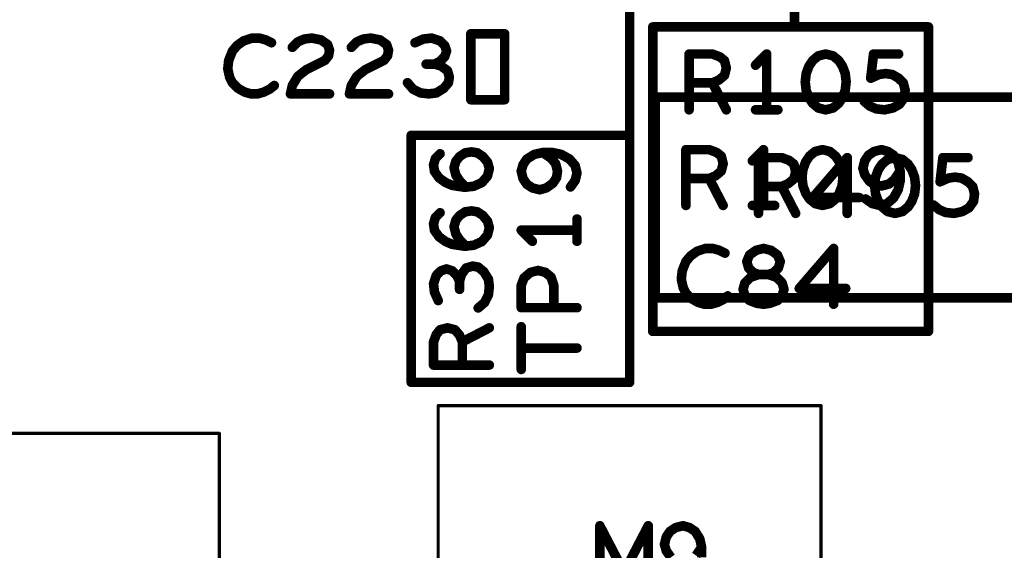
# Model space of a CAD drawing. Extents: x -0.53 to 6.58, y -1.72 to 7.2.
# Drawn here: x 0.6 to 1.22, y 2.14 to 2.48 of the extents above; entities that cross this region are included whole.
import ezdxf

# ---------------------------------------------------------------- set-up
doc = ezdxf.new("R2010")
doc.units = 0
doc.layers.get('0').update_dxf_attribs({"linetype": 'CONTINUOUS'})
doc.layers.add('ASPR', color=6, linetype='CONTINUOUS')
doc.layers.add('ASSE', color=7, linetype='CONTINUOUS')

# ---------------------------------------------------------------- blocks, each defined once
blk = doc.blocks.new('ROUND_1')
at = {"const_width": 0.003}
blk.add_lwpolyline([(-0.0015, 0, 1), (0.0015, 0, 1)], format="xyb", close=True, dxfattribs=at)
blk = doc.blocks.new('ROUND_253')
at = {"const_width": 0.000984}
blk.add_lwpolyline([(-0.00049, 0, 1), (0.00049, 0, 1)], format="xyb", close=True, dxfattribs=at)

msp = doc.modelspace()

# ---------------------------------------------------------------- linework, layer by layer
at = {"layer": 'ASPR', "const_width": 0.006}
for points in [[(1.088, 2.471), (1.088, 2.498)], [(1.088, 2.471), (0.999, 2.471)], [(0.999, 2.471), (0.999, 2.291)], [(1.172, 2.471), (1.088, 2.471)], [(1.172, 2.28), (1.172, 2.471)], [(1.02183, 2.419), (1.02183, 2.454)], [(1.02183, 2.454), (1.03642, 2.454)], [(1.03642, 2.454), (1.04108, 2.45225)], [(1.04108, 2.45225), (1.044, 2.44992)], [(1.044, 2.44992), (1.04517, 2.44525)], [(1.0705, 2.454), (1.0635, 2.447)], [(1.0705, 2.419), (1.0705, 2.454)], [(1.09933, 2.44992), (1.097, 2.44642)], [(1.10283, 2.45283), (1.09933, 2.44992)], [(1.1075, 2.454), (1.10283, 2.45283)], [(1.11217, 2.45283), (1.1075, 2.454)], [(1.11567, 2.44992), (1.11217, 2.45283)], [(1.118, 2.44642), (1.11567, 2.44992)], [(1.13575, 2.43883), (1.1375, 2.454)], [(1.1375, 2.454), (1.15325, 2.454)], [(1.04517, 2.44525), (1.044, 2.44058)], [(1.097, 2.44642), (1.09525, 2.44175)], [(1.11975, 2.44175), (1.118, 2.44642)], [(1.0405, 2.43767), (1.03642, 2.43592)], [(1.044, 2.44058), (1.0405, 2.43767)], [(1.09525, 2.44175), (1.09467, 2.4365)], [(1.12033, 2.4365), (1.11975, 2.44175)], [(1.141, 2.44117), (1.13575, 2.43883)], [(1.14508, 2.44175), (1.141, 2.44117)], [(1.14917, 2.44117), (1.14508, 2.44175)], [(1.15325, 2.43883), (1.14917, 2.44117)], [(1.15617, 2.43592), (1.15325, 2.43883)], [(1.03642, 2.43592), (1.02183, 2.43592)], [(1.03642, 2.43592), (1.04517, 2.419)], [(1.09467, 2.4365), (1.09525, 2.43125)], [(1.09525, 2.43125), (1.097, 2.42658)], [(1.118, 2.42658), (1.11975, 2.43125)], [(1.11975, 2.43125), (1.12033, 2.4365)], [(1.15733, 2.43125), (1.15617, 2.43592)], [(1.15675, 2.42658), (1.15733, 2.43125)], [(1.097, 2.42658), (1.09933, 2.42308)], [(1.11567, 2.42308), (1.118, 2.42658)], [(1.15383, 2.4225), (1.15675, 2.42658)], [(1.0635, 2.419), (1.0775, 2.419)], [(1.09933, 2.42308), (1.10283, 2.42017)], [(1.10283, 2.42017), (1.1075, 2.419)], [(1.1075, 2.419), (1.11217, 2.42017)], [(1.11217, 2.42017), (1.11567, 2.42308)], [(1.13167, 2.42425), (1.13517, 2.42133)], [(1.13517, 2.42133), (1.13925, 2.41958)], [(1.13925, 2.41958), (1.1445, 2.419)], [(1.1445, 2.419), (1.14975, 2.42017)], [(1.14975, 2.42017), (1.15383, 2.4225)], [(1.01983, 2.359), (1.01983, 2.394)], [(1.01983, 2.394), (1.03442, 2.394)], [(1.03442, 2.394), (1.03908, 2.39225)], [(1.0685, 2.394), (1.0615, 2.387)], [(1.0685, 2.359), (1.0685, 2.394)], [(1.1055, 2.394), (1.10083, 2.39283)], [(1.11017, 2.39283), (1.1055, 2.394)], [(1.1425, 2.394), (1.13783, 2.39283)], [(1.14658, 2.39283), (1.1425, 2.394)], [(1.03908, 2.39225), (1.042, 2.38992)], [(1.042, 2.38992), (1.04317, 2.38525)], [(1.09733, 2.38992), (1.095, 2.38642)], [(1.10083, 2.39283), (1.09733, 2.38992)], [(1.11367, 2.38992), (1.11017, 2.39283)], [(1.116, 2.38642), (1.11367, 2.38992)], [(1.13433, 2.3905), (1.132, 2.387)], [(1.13783, 2.39283), (1.13433, 2.3905)], [(1.15008, 2.3905), (1.14658, 2.39283)], [(1.153, 2.38583), (1.15008, 2.3905)], [(1.04317, 2.38525), (1.042, 2.38058)], [(1.09325, 2.38175), (1.09267, 2.3765)], [(1.095, 2.38642), (1.09325, 2.38175)], [(1.11775, 2.38175), (1.116, 2.38642)], [(1.11833, 2.3765), (1.11775, 2.38175)], [(1.132, 2.387), (1.13083, 2.38233)], [(1.13083, 2.38233), (1.132, 2.37825)], [(1.15417, 2.38058), (1.153, 2.38583)], [(1.03442, 2.37592), (1.01983, 2.37592)], [(1.0385, 2.37767), (1.03442, 2.37592)], [(1.03442, 2.37592), (1.04317, 2.359)], [(1.042, 2.38058), (1.0385, 2.37767)], [(1.09267, 2.3765), (1.09325, 2.37125)], [(1.11775, 2.37125), (1.11833, 2.3765)], [(1.132, 2.37825), (1.13492, 2.37417)], [(1.14717, 2.37242), (1.15067, 2.37533)], [(1.15067, 2.37533), (1.15417, 2.38058)], [(1.15417, 2.37417), (1.15417, 2.38058)], [(1.09325, 2.37125), (1.095, 2.36658)], [(1.116, 2.36658), (1.11775, 2.37125)], [(1.13492, 2.37417), (1.13842, 2.37183)], [(1.13842, 2.37183), (1.1425, 2.37125)], [(1.1425, 2.37125), (1.14717, 2.37242)], [(1.15008, 2.36367), (1.153, 2.36892)], [(1.153, 2.36892), (1.15417, 2.37417)], [(1.095, 2.36658), (1.09733, 2.36308)], [(1.09733, 2.36308), (1.10083, 2.36017)], [(1.11017, 2.36017), (1.11367, 2.36308)], [(1.11367, 2.36308), (1.116, 2.36658)], [(1.13258, 2.36308), (1.13667, 2.36017)], [(1.146, 2.36017), (1.15008, 2.36367)], [(1.0615, 2.359), (1.0755, 2.359)], [(1.10083, 2.36017), (1.1055, 2.359)], [(1.1055, 2.359), (1.11017, 2.36017)], [(1.13667, 2.36017), (1.14133, 2.359)], [(1.14133, 2.359), (1.146, 2.36017)], [(1.03208, 2.332), (1.02683, 2.33025)], [(1.03675, 2.332), (1.03208, 2.332)], [(1.04083, 2.33083), (1.03675, 2.332)], [(1.06383, 2.33083), (1.0685, 2.332)], [(1.0685, 2.332), (1.07317, 2.33083)], [(1.1125, 2.332), (1.09092, 2.30692)], [(1.1125, 2.297), (1.1125, 2.332)], [(1.02275, 2.32733), (1.01983, 2.32383)], [(1.02683, 2.33025), (1.02275, 2.32733)], [(1.04433, 2.32908), (1.04083, 2.33083)], [(1.058, 2.32383), (1.05975, 2.32792)], [(1.05975, 2.32792), (1.06383, 2.33083)], [(1.07317, 2.33083), (1.07725, 2.32792)], [(1.07725, 2.32792), (1.079, 2.32383)], [(1.01983, 2.32383), (1.0175, 2.318)], [(1.05917, 2.31975), (1.058, 2.32383)], [(1.06208, 2.31683), (1.05917, 2.31975)], [(1.07783, 2.31975), (1.07492, 2.31683)], [(1.079, 2.32383), (1.07783, 2.31975)], [(1.0175, 2.318), (1.01692, 2.31275)], [(1.06033, 2.31392), (1.05683, 2.31042)], [(1.06558, 2.31567), (1.06033, 2.31392)], [(1.06558, 2.31567), (1.06208, 2.31683)], [(1.07142, 2.31567), (1.06558, 2.31567)], [(1.07142, 2.31567), (1.06558, 2.31567)], [(1.07492, 2.31683), (1.07142, 2.31567)], [(1.07667, 2.31392), (1.07142, 2.31567)], [(1.08017, 2.31042), (1.07667, 2.31392)], [(1.01692, 2.31275), (1.01808, 2.3075)], [(1.01808, 2.3075), (1.01983, 2.304)], [(1.05683, 2.31042), (1.05567, 2.30633)], [(1.08133, 2.30633), (1.08017, 2.31042)], [(1.01983, 2.304), (1.02333, 2.3005)], [(1.04317, 2.29992), (1.04608, 2.30225)], [(1.05567, 2.30633), (1.05683, 2.30225)], [(1.05683, 2.30225), (1.05975, 2.29933)], [(1.07725, 2.29933), (1.08017, 2.30225)], [(1.08017, 2.30225), (1.08133, 2.30633)], [(1.09092, 2.30692), (1.12008, 2.30692)], [(1.02333, 2.3005), (1.02742, 2.29817)], [(1.02742, 2.29817), (1.0315, 2.297)], [(1.0315, 2.297), (1.03558, 2.297)], [(1.03558, 2.297), (1.03967, 2.29817)], [(1.03967, 2.29817), (1.04317, 2.29992)], [(1.05975, 2.29933), (1.06442, 2.29758)], [(1.06442, 2.29758), (1.0685, 2.297)], [(1.0685, 2.297), (1.07258, 2.29758)], [(1.07258, 2.29758), (1.07725, 2.29933)], [(0.999, 2.291), (0.999, 2.28)], [(0.999, 2.28), (1.172, 2.28)]]:
    msp.add_lwpolyline(points, dxfattribs=at)
at = {"layer": 'ASSE'}
for points, const_width in [([(0.98451, 2.869), (0.98451, 2.403)], 0.006), ([(0.74235, 2.46225), (0.73826, 2.45933)], 0.006), ([(0.7476, 2.464), (0.74235, 2.46225)], 0.006), ([(0.75226, 2.464), (0.7476, 2.464)], 0.006), ([(0.75635, 2.46283), (0.75226, 2.464)], 0.006), ([(0.75985, 2.46108), (0.75635, 2.46283)], 0.006), ([(0.77293, 2.45817), (0.77643, 2.46167)], 0.006), ([(0.77643, 2.46167), (0.78051, 2.46342)], 0.006), ([(0.78051, 2.46342), (0.78518, 2.464)], 0.006), ([(0.78518, 2.464), (0.79101, 2.46283)], 0.006), ([(0.79101, 2.46283), (0.7951, 2.45992)], 0.006), ([(0.80993, 2.45817), (0.81343, 2.46167)], 0.006), ([(0.81343, 2.46167), (0.81751, 2.46342)], 0.006), ([(0.81751, 2.46342), (0.82218, 2.464)], 0.006), ([(0.82218, 2.464), (0.82801, 2.46283)], 0.006), ([(0.82801, 2.46283), (0.8321, 2.45992)], 0.006), ([(0.8551, 2.46342), (0.84985, 2.46108)], 0.006), ([(0.86035, 2.464), (0.8551, 2.46342)], 0.006), ([(0.8656, 2.46225), (0.86035, 2.464)], 0.006), ([(0.86851, 2.45933), (0.8656, 2.46225)], 0.006), ([(0.88488, 2.46667), (0.88488, 2.42533)], 0.006), ([(0.90614, 2.46667), (0.88488, 2.46667)], 0.006), ([(0.90614, 2.42533), (0.90614, 2.46667)], 0.006), ([(0.73535, 2.45583), (0.73301, 2.45)], 0.006), ([(0.73826, 2.45933), (0.73535, 2.45583)], 0.006), ([(0.7951, 2.45992), (0.79626, 2.45642)], 0.006), ([(0.79626, 2.45642), (0.79568, 2.45292)], 0.006), ([(0.8321, 2.45992), (0.83326, 2.45642)], 0.006), ([(0.83326, 2.45642), (0.83268, 2.45292)], 0.006), ([(0.86968, 2.45583), (0.86851, 2.45933)], 0.006), ([(0.86851, 2.45233), (0.86968, 2.45583)], 0.006), ([(0.73301, 2.45), (0.73243, 2.44475)], 0.006), ([(0.79335, 2.45), (0.78168, 2.44417)], 0.006), ([(0.79568, 2.45292), (0.79335, 2.45)], 0.006), ([(0.83035, 2.45), (0.81868, 2.44417)], 0.006), ([(0.83268, 2.45292), (0.83035, 2.45)], 0.006), ([(0.8621, 2.44767), (0.8656, 2.44942)], 0.006), ([(0.8656, 2.44942), (0.86851, 2.45233)], 0.006), ([(0.73243, 2.44475), (0.7336, 2.4395)], 0.006), ([(0.78168, 2.44417), (0.77643, 2.44008)], 0.006), ([(0.81868, 2.44417), (0.81343, 2.44008)], 0.006), ([(0.8621, 2.44767), (0.85685, 2.44767)], 0.006), ([(0.86618, 2.4465), (0.8621, 2.44767)], 0.006), ([(0.87026, 2.44358), (0.86618, 2.4465)], 0.006), ([(0.87143, 2.4395), (0.87026, 2.44358)], 0.006), ([(0.7336, 2.4395), (0.73535, 2.436)], 0.006), ([(0.77643, 2.44008), (0.77293, 2.43425)], 0.006), ([(0.81343, 2.44008), (0.80993, 2.43425)], 0.006), ([(0.87085, 2.436), (0.87143, 2.4395)], 0.006), ([(0.73535, 2.436), (0.73885, 2.4325)], 0.006), ([(0.73885, 2.4325), (0.74293, 2.43017)], 0.006), ([(0.75518, 2.43017), (0.75868, 2.43192)], 0.006), ([(0.75868, 2.43192), (0.7616, 2.43425)], 0.006), ([(0.77293, 2.43425), (0.77176, 2.429)], 0.006), ([(0.80993, 2.43425), (0.80876, 2.429)], 0.006), ([(0.84518, 2.436), (0.84868, 2.43192)], 0.006), ([(0.84868, 2.43192), (0.85335, 2.42958)], 0.006), ([(0.86326, 2.42958), (0.86793, 2.4325)], 0.006), ([(0.86793, 2.4325), (0.87085, 2.436)], 0.006), ([(0.74293, 2.43017), (0.74701, 2.429)], 0.006), ([(0.74701, 2.429), (0.7511, 2.429)], 0.006), ([(0.7511, 2.429), (0.75518, 2.43017)], 0.006), ([(0.77176, 2.429), (0.79626, 2.429)], 0.006), ([(0.80876, 2.429), (0.83326, 2.429)], 0.006), ([(0.85335, 2.42958), (0.8586, 2.429)], 0.006), ([(0.8586, 2.429), (0.86326, 2.42958)], 0.006), ([(0.88488, 2.42533), (0.90614, 2.42533)], 0.006), ([(1.24853, 2.42699), (1.0005, 2.42699)], 0.006), ([(1.0005, 2.42699), (1.0005, 2.30101)], 0.006), ([(0.98451, 2.403), (0.84751, 2.403)], 0.006), ([(0.84751, 2.403), (0.84751, 2.248)], 0.006), ([(0.98451, 2.248), (0.98451, 2.402)], 0.006), ([(0.86151, 2.38442), (0.86268, 2.3885)], 0.006), ([(0.86268, 2.3885), (0.8656, 2.39142)], 0.006), ([(0.87551, 2.38675), (0.87785, 2.38967)], 0.006), ([(0.87785, 2.38967), (0.88135, 2.392)], 0.006), ([(0.88135, 2.392), (0.88543, 2.39258)], 0.006), ([(0.88543, 2.39258), (0.88893, 2.392)], 0.006), ([(0.88893, 2.392), (0.89243, 2.38967)], 0.006), ([(0.89243, 2.38967), (0.89535, 2.38617)], 0.006), ([(0.92001, 2.38808), (0.91768, 2.38458)], 0.006), ([(0.92468, 2.391), (0.92001, 2.38808)], 0.006), ([(0.92993, 2.39217), (0.92468, 2.391)], 0.006), ([(0.93635, 2.39217), (0.92993, 2.39217)], 0.006), ([(0.93518, 2.38867), (0.92993, 2.39217)], 0.006), ([(0.9381, 2.38517), (0.93518, 2.38867)], 0.006), ([(0.9416, 2.391), (0.93635, 2.39217)], 0.006), ([(0.94685, 2.38808), (0.9416, 2.391)], 0.006), ([(0.95035, 2.384), (0.94685, 2.38808)], 0.006), ([(1.06535, 2.354), (1.06535, 2.389)], 0.006), ([(1.06535, 2.389), (1.07993, 2.389)], 0.006), ([(1.07993, 2.389), (1.0846, 2.38725)], 0.006), ([(1.0846, 2.38725), (1.08751, 2.38492)], 0.006), ([(1.12101, 2.389), (1.09943, 2.36392)], 0.006), ([(1.12101, 2.354), (1.12101, 2.389)], 0.006), ([(1.14635, 2.38783), (1.14285, 2.38492)], 0.006), ([(1.15101, 2.389), (1.14635, 2.38783)], 0.006), ([(1.15568, 2.38783), (1.15101, 2.389)], 0.006), ([(1.15918, 2.38492), (1.15568, 2.38783)], 0.006), ([(1.17926, 2.37383), (1.18101, 2.389)], 0.006), ([(1.18101, 2.389), (1.19676, 2.389)], 0.006), ([(0.8621, 2.38033), (0.86151, 2.38442)], 0.006), ([(0.87435, 2.38267), (0.87551, 2.38675)], 0.006), ([(0.87551, 2.378), (0.87435, 2.38267)], 0.006), ([(0.89535, 2.38617), (0.89651, 2.38208)], 0.006), ([(0.89651, 2.38208), (0.89535, 2.37742)], 0.006), ([(0.91768, 2.38458), (0.91651, 2.3805)], 0.006), ([(0.93926, 2.3805), (0.9381, 2.38517)], 0.006), ([(0.95151, 2.37933), (0.95035, 2.384)], 0.006), ([(1.08751, 2.38492), (1.08868, 2.38025)], 0.006), ([(1.14051, 2.38142), (1.13876, 2.37675)], 0.006), ([(1.14285, 2.38492), (1.14051, 2.38142)], 0.006), ([(1.16151, 2.38142), (1.15918, 2.38492)], 0.006), ([(1.16326, 2.37675), (1.16151, 2.38142)], 0.006), ([(0.86501, 2.37625), (0.8621, 2.38033)], 0.006), ([(0.8691, 2.37333), (0.86501, 2.37625)], 0.006), ([(0.87785, 2.3745), (0.87551, 2.378)], 0.006), ([(0.89535, 2.37742), (0.89185, 2.37333)], 0.006), ([(0.91651, 2.3805), (0.91768, 2.37583)], 0.006), ([(0.91768, 2.37583), (0.92001, 2.37233)], 0.006), ([(0.93635, 2.37292), (0.93868, 2.37642)], 0.006), ([(0.93868, 2.37642), (0.93926, 2.3805)], 0.006), ([(0.95035, 2.37467), (0.95151, 2.37933)], 0.006), ([(1.08751, 2.37558), (1.08401, 2.37267)], 0.006), ([(1.08868, 2.38025), (1.08751, 2.37558)], 0.006), ([(1.13876, 2.37675), (1.13818, 2.3715)], 0.006), ([(1.16385, 2.3715), (1.16326, 2.37675)], 0.006), ([(1.18451, 2.37617), (1.17926, 2.37383)], 0.006), ([(1.1886, 2.37675), (1.18451, 2.37617)], 0.006), ([(1.19268, 2.37617), (1.1886, 2.37675)], 0.006), ([(1.19676, 2.37383), (1.19268, 2.37617)], 0.006), ([(0.87318, 2.37158), (0.8691, 2.37333)], 0.006), ([(0.88076, 2.37042), (0.87318, 2.37158)], 0.006), ([(0.88193, 2.37042), (0.87785, 2.3745)], 0.006), ([(0.8866, 2.371), (0.88076, 2.37042)], 0.006), ([(0.89185, 2.37333), (0.8866, 2.371)], 0.006), ([(0.92001, 2.37233), (0.92351, 2.37)], 0.006), ([(0.92351, 2.37), (0.92818, 2.36883)], 0.006), ([(0.92818, 2.36883), (0.93226, 2.37)], 0.006), ([(0.93226, 2.37), (0.93635, 2.37292)], 0.006), ([(0.94743, 2.37058), (0.95035, 2.37467)], 0.006), ([(1.07993, 2.37092), (1.06535, 2.37092)], 0.006), ([(1.08401, 2.37267), (1.07993, 2.37092)], 0.006), ([(1.07993, 2.37092), (1.08868, 2.354)], 0.006), ([(1.13818, 2.3715), (1.13876, 2.36625)], 0.006), ([(1.16326, 2.36625), (1.16385, 2.3715)], 0.006), ([(1.19968, 2.37092), (1.19676, 2.37383)], 0.006), ([(1.20085, 2.36625), (1.19968, 2.37092)], 0.006), ([(1.09943, 2.36392), (1.1286, 2.36392)], 0.006), ([(1.13876, 2.36625), (1.14051, 2.36158)], 0.006), ([(1.16151, 2.36158), (1.16326, 2.36625)], 0.006), ([(1.20026, 2.36158), (1.20085, 2.36625)], 0.006), ([(1.14051, 2.36158), (1.14285, 2.35808)], 0.006), ([(1.14285, 2.35808), (1.14635, 2.35517)], 0.006), ([(1.15568, 2.35517), (1.15918, 2.35808)], 0.006), ([(1.15918, 2.35808), (1.16151, 2.36158)], 0.006), ([(1.17518, 2.35925), (1.17868, 2.35633)], 0.006), ([(1.19326, 2.35517), (1.19735, 2.3575)], 0.006), ([(1.19735, 2.3575), (1.20026, 2.36158)], 0.006), ([(0.86151, 2.34742), (0.86268, 2.3515)], 0.006), ([(0.86268, 2.3515), (0.8656, 2.35442)], 0.006), ([(0.87551, 2.34975), (0.87785, 2.35267)], 0.006), ([(0.87785, 2.35267), (0.88135, 2.355)], 0.006), ([(0.88135, 2.355), (0.88543, 2.35558)], 0.006), ([(0.88543, 2.35558), (0.88893, 2.355)], 0.006), ([(0.88893, 2.355), (0.89243, 2.35267)], 0.006), ([(0.89243, 2.35267), (0.89535, 2.34917)], 0.006), ([(0.95151, 2.3365), (0.95151, 2.3505)], 0.006), ([(1.14635, 2.35517), (1.15101, 2.354)], 0.006), ([(1.15101, 2.354), (1.15568, 2.35517)], 0.006), ([(1.17868, 2.35633), (1.18276, 2.35458)], 0.006), ([(1.18276, 2.35458), (1.18801, 2.354)], 0.006), ([(1.18801, 2.354), (1.19326, 2.35517)], 0.006), ([(0.8621, 2.34333), (0.86151, 2.34742)], 0.006), ([(0.87435, 2.34567), (0.87551, 2.34975)], 0.006), ([(0.87551, 2.341), (0.87435, 2.34567)], 0.006), ([(0.89535, 2.34917), (0.89651, 2.34508)], 0.006), ([(0.89651, 2.34508), (0.89535, 2.34042)], 0.006), ([(0.86501, 2.33925), (0.8621, 2.34333)], 0.006), ([(0.8691, 2.33633), (0.86501, 2.33925)], 0.006), ([(0.87785, 2.3375), (0.87551, 2.341)], 0.006), ([(0.89535, 2.34042), (0.89185, 2.33633)], 0.006), ([(0.95151, 2.3435), (0.91651, 2.3435)], 0.006), ([(0.91651, 2.3435), (0.92351, 2.3365)], 0.006), ([(0.87318, 2.33458), (0.8691, 2.33633)], 0.006), ([(0.88076, 2.33342), (0.87318, 2.33458)], 0.006), ([(0.88193, 2.33342), (0.87785, 2.3375)], 0.006), ([(0.8866, 2.334), (0.88076, 2.33342)], 0.006), ([(0.89185, 2.33633), (0.8866, 2.334)], 0.006), ([(0.88193, 2.31975), (0.87901, 2.31567)], 0.006), ([(0.88601, 2.32092), (0.88193, 2.31975)], 0.006), ([(0.88951, 2.32033), (0.88601, 2.32092)], 0.006), ([(0.89302, 2.31742), (0.88951, 2.32033)], 0.006), ([(0.86326, 2.31508), (0.86151, 2.30983)], 0.006), ([(0.86618, 2.318), (0.86326, 2.31508)], 0.006), ([(0.86968, 2.31917), (0.86618, 2.318)], 0.006), ([(0.87318, 2.318), (0.86968, 2.31917)], 0.006), ([(0.8761, 2.31508), (0.87318, 2.318)], 0.006), ([(0.87785, 2.31158), (0.8761, 2.31508)], 0.006), ([(0.87901, 2.31567), (0.87785, 2.31158)], 0.006), ([(0.89593, 2.31275), (0.89302, 2.31742)], 0.006), ([(0.91651, 2.30883), (0.91826, 2.3135)], 0.006), ([(0.91826, 2.3135), (0.92235, 2.317)], 0.006), ([(0.92235, 2.317), (0.92701, 2.31817)], 0.006), ([(0.92701, 2.31817), (0.93168, 2.317)], 0.006), ([(0.93168, 2.317), (0.93518, 2.31408)], 0.006), ([(0.93518, 2.31408), (0.93693, 2.30883)], 0.006), ([(0.86151, 2.30983), (0.8621, 2.30458)], 0.006), ([(0.87785, 2.31158), (0.87785, 2.30633)], 0.006), ([(0.89651, 2.30808), (0.89593, 2.31275)], 0.006), ([(0.89593, 2.30283), (0.89651, 2.30808)], 0.006), ([(0.91651, 2.29483), (0.91651, 2.30883)], 0.006), ([(0.93693, 2.30883), (0.93693, 2.29483)], 0.006), ([(0.8621, 2.30458), (0.86443, 2.29933)], 0.006), ([(0.8936, 2.29817), (0.89593, 2.30283)], 0.006), ([(1.0005, 2.30101), (1.24853, 2.30101)], 0.006), ([(0.88951, 2.29467), (0.8936, 2.29817)], 0.006), ([(0.95151, 2.29483), (0.91651, 2.29483)], 0.006), ([(0.91651, 2.25608), (0.91651, 2.28292)], 0.006), ([(0.86151, 2.27342), (0.86326, 2.27808)], 0.006), ([(0.86326, 2.27808), (0.8656, 2.281)], 0.006), ([(0.8656, 2.281), (0.87026, 2.28217)], 0.006), ([(0.87026, 2.28217), (0.87493, 2.281)], 0.006), ([(0.87493, 2.281), (0.87785, 2.2775)], 0.006), ([(0.87785, 2.2775), (0.8796, 2.27342)], 0.006), ([(0.8796, 2.27342), (0.89651, 2.28217)], 0.006), ([(0.86151, 2.25883), (0.86151, 2.27342)], 0.006), ([(0.8796, 2.27342), (0.8796, 2.25883)], 0.006), ([(0.91651, 2.2695), (0.95151, 2.2695)], 0.006), ([(0.89651, 2.25883), (0.86151, 2.25883)], 0.006), ([(0.84751, 2.248), (0.98451, 2.248)], 0.006), ([(0.86443, 2.03261), (0.86443, 2.23339)], 0.00197), ([(0.86443, 2.23339), (1.10459, 2.23339)], 0.00197), ([(1.10459, 2.23339), (1.10459, 2.03261)], 0.00197), ([(0.17592, 2.21597), (0.72711, 2.21597)], 0.00197), ([(0.72711, 2.21597), (0.72711, 1.71203)], 0.00197), ([(0.96585, 2.123), (0.96585, 2.158)], 0.006), ([(0.96585, 2.158), (0.98101, 2.12883)], 0.006), ([(0.98101, 2.12883), (0.99618, 2.158)], 0.006), ([(0.99618, 2.158), (0.99618, 2.123)], 0.006), ([(1.00985, 2.1545), (1.00751, 2.151)], 0.006), ([(1.01335, 2.15683), (1.00985, 2.1545)], 0.006), ([(1.01801, 2.158), (1.01335, 2.15683)], 0.006), ([(1.0221, 2.15683), (1.01801, 2.158)], 0.006), ([(1.0256, 2.1545), (1.0221, 2.15683)], 0.006), ([(1.02851, 2.14983), (1.0256, 2.1545)], 0.006), ([(1.00751, 2.151), (1.00635, 2.14633)], 0.006), ([(1.02968, 2.14458), (1.02851, 2.14983)], 0.006), ([(1.00635, 2.14633), (1.00751, 2.14225)], 0.006), ([(1.00751, 2.14225), (1.01043, 2.13817)], 0.006), ([(1.02618, 2.13933), (1.02968, 2.14458)], 0.006), ([(1.02968, 2.13817), (1.02968, 2.14458)], 0.006)]:
    msp.add_lwpolyline(points, dxfattribs=dict(at, const_width=const_width))

# ---------------------------------------------------------------- block references
at = {"layer": 'ASPR'}
for p in [(0.999, 2.471), (0.999, 2.471), (1.088, 2.471), (1.088, 2.471), (1.088, 2.471), (1.172, 2.471), (1.172, 2.471), (1.02183, 2.454), (1.02183, 2.454), (1.03642, 2.454), (1.03642, 2.454), (1.04108, 2.45225), (1.04108, 2.45225), (1.044, 2.44992), (1.044, 2.44992), (1.0705, 2.454), (1.0705, 2.454), (1.09933, 2.44992), (1.09933, 2.44992), (1.10283, 2.45283), (1.10283, 2.45283), (1.1075, 2.454), (1.1075, 2.454), (1.11217, 2.45283), (1.11217, 2.45283), (1.11567, 2.44992), (1.11567, 2.44992), (1.1375, 2.454), (1.1375, 2.454), (1.15325, 2.454), (1.04517, 2.44525), (1.04517, 2.44525), (1.0635, 2.447), (1.097, 2.44642), (1.097, 2.44642), (1.118, 2.44642), (1.118, 2.44642), (1.0405, 2.43767), (1.0405, 2.43767), (1.044, 2.44058), (1.044, 2.44058), (1.09525, 2.44175), (1.09525, 2.44175), (1.11975, 2.44175), (1.11975, 2.44175), (1.13575, 2.43883), (1.13575, 2.43883), (1.141, 2.44117), (1.141, 2.44117), (1.14508, 2.44175), (1.14508, 2.44175), (1.14917, 2.44117), (1.14917, 2.44117), (1.15325, 2.43883), (1.15325, 2.43883), (1.02183, 2.43592), (1.03642, 2.43592), (1.03642, 2.43592), (1.03642, 2.43592), (1.09467, 2.4365), (1.09467, 2.4365), (1.09525, 2.43125), (1.09525, 2.43125), (1.11975, 2.43125), (1.11975, 2.43125), (1.12033, 2.4365), (1.12033, 2.4365), (1.15617, 2.43592), (1.15617, 2.43592), (1.15733, 2.43125), (1.15733, 2.43125), (1.097, 2.42658), (1.097, 2.42658), (1.118, 2.42658), (1.118, 2.42658), (1.15675, 2.42658), (1.15675, 2.42658), (1.02183, 2.419), (1.04517, 2.419), (1.0635, 2.419), (1.0705, 2.419), (1.0775, 2.419), (1.09933, 2.42308), (1.09933, 2.42308), (1.10283, 2.42017), (1.10283, 2.42017), (1.1075, 2.419), (1.1075, 2.419), (1.11217, 2.42017), (1.11217, 2.42017), (1.11567, 2.42308), (1.11567, 2.42308), (1.13167, 2.42425), (1.13517, 2.42133), (1.13517, 2.42133), (1.13925, 2.41958), (1.13925, 2.41958), (1.1445, 2.419), (1.1445, 2.419), (1.14975, 2.42017), (1.14975, 2.42017), (1.15383, 2.4225), (1.15383, 2.4225), (1.01983, 2.394), (1.01983, 2.394), (1.03442, 2.394), (1.03442, 2.394), (1.0685, 2.394), (1.0685, 2.394), (1.1055, 2.394), (1.1055, 2.394), (1.1425, 2.394), (1.1425, 2.394), (1.03908, 2.39225), (1.03908, 2.39225), (1.042, 2.38992), (1.042, 2.38992), (1.09733, 2.38992), (1.09733, 2.38992), (1.10083, 2.39283), (1.10083, 2.39283), (1.11017, 2.39283), (1.11017, 2.39283), (1.11367, 2.38992), (1.11367, 2.38992), (1.13433, 2.3905), (1.13433, 2.3905), (1.13783, 2.39283), (1.13783, 2.39283), (1.14658, 2.39283), (1.14658, 2.39283), (1.15008, 2.3905), (1.15008, 2.3905), (1.04317, 2.38525), (1.04317, 2.38525), (1.0615, 2.387), (1.09325, 2.38175), (1.09325, 2.38175), (1.095, 2.38642), (1.095, 2.38642), (1.116, 2.38642), (1.116, 2.38642), (1.11775, 2.38175), (1.11775, 2.38175), (1.13083, 2.38233), (1.13083, 2.38233), (1.132, 2.387), (1.132, 2.387), (1.153, 2.38583), (1.153, 2.38583), (1.01983, 2.37592), (1.03442, 2.37592), (1.03442, 2.37592), (1.03442, 2.37592), (1.0385, 2.37767), (1.0385, 2.37767), (1.042, 2.38058), (1.042, 2.38058), (1.09267, 2.3765), (1.09267, 2.3765), (1.11833, 2.3765), (1.11833, 2.3765), (1.132, 2.37825), (1.132, 2.37825), (1.15067, 2.37533), (1.15067, 2.37533), (1.15417, 2.38058), (1.15417, 2.38058), (1.15417, 2.38058), (1.09325, 2.37125), (1.09325, 2.37125), (1.11775, 2.37125), (1.11775, 2.37125), (1.13492, 2.37417), (1.13492, 2.37417), (1.13842, 2.37183), (1.13842, 2.37183), (1.1425, 2.37125), (1.1425, 2.37125), (1.14717, 2.37242), (1.14717, 2.37242), (1.153, 2.36892), (1.153, 2.36892), (1.15417, 2.37417), (1.15417, 2.37417), (1.095, 2.36658), (1.095, 2.36658), (1.09733, 2.36308), (1.09733, 2.36308), (1.11367, 2.36308), (1.11367, 2.36308), (1.116, 2.36658), (1.116, 2.36658), (1.13258, 2.36308), (1.15008, 2.36367), (1.15008, 2.36367), (1.01983, 2.359), (1.04317, 2.359), (1.0615, 2.359), (1.0685, 2.359), (1.0755, 2.359), (1.10083, 2.36017), (1.10083, 2.36017), (1.1055, 2.359), (1.1055, 2.359), (1.11017, 2.36017), (1.11017, 2.36017), (1.13667, 2.36017), (1.13667, 2.36017), (1.14133, 2.359), (1.14133, 2.359), (1.146, 2.36017), (1.146, 2.36017), (1.03208, 2.332), (1.03208, 2.332), (1.03675, 2.332), (1.03675, 2.332), (1.0685, 2.332), (1.0685, 2.332), (1.1125, 2.332), (1.1125, 2.332), (1.02275, 2.32733), (1.02275, 2.32733), (1.02683, 2.33025), (1.02683, 2.33025), (1.04083, 2.33083), (1.04083, 2.33083), (1.04433, 2.32908), (1.05975, 2.32792), (1.05975, 2.32792), (1.06383, 2.33083), (1.06383, 2.33083), (1.07317, 2.33083), (1.07317, 2.33083), (1.07725, 2.32792), (1.07725, 2.32792), (1.01983, 2.32383), (1.01983, 2.32383), (1.058, 2.32383), (1.058, 2.32383), (1.05917, 2.31975), (1.05917, 2.31975), (1.07783, 2.31975), (1.07783, 2.31975), (1.079, 2.32383), (1.079, 2.32383), (1.0175, 2.318), (1.0175, 2.318), (1.06033, 2.31392), (1.06033, 2.31392), (1.06208, 2.31683), (1.06208, 2.31683), (1.06558, 2.31567), (1.06558, 2.31567), (1.06558, 2.31567), (1.06558, 2.31567), (1.07142, 2.31567), (1.07142, 2.31567), (1.07142, 2.31567), (1.07142, 2.31567), (1.07492, 2.31683), (1.07492, 2.31683), (1.07667, 2.31392), (1.07667, 2.31392), (1.01692, 2.31275), (1.01692, 2.31275), (1.01808, 2.3075), (1.01808, 2.3075), (1.05683, 2.31042), (1.05683, 2.31042), (1.08017, 2.31042), (1.08017, 2.31042), (1.01983, 2.304), (1.01983, 2.304), (1.04608, 2.30225), (1.05567, 2.30633), (1.05567, 2.30633), (1.05683, 2.30225), (1.05683, 2.30225), (1.08017, 2.30225), (1.08017, 2.30225), (1.08133, 2.30633), (1.08133, 2.30633), (1.09092, 2.30692), (1.09092, 2.30692), (1.12008, 2.30692), (1.02333, 2.3005), (1.02333, 2.3005), (1.02742, 2.29817), (1.02742, 2.29817), (1.0315, 2.297), (1.0315, 2.297), (1.03558, 2.297), (1.03558, 2.297), (1.03967, 2.29817), (1.03967, 2.29817), (1.04317, 2.29992), (1.04317, 2.29992), (1.05975, 2.29933), (1.05975, 2.29933), (1.06442, 2.29758), (1.06442, 2.29758), (1.0685, 2.297), (1.0685, 2.297), (1.07258, 2.29758), (1.07258, 2.29758), (1.07725, 2.29933), (1.07725, 2.29933), (1.1125, 2.297), (0.999, 2.291), (0.999, 2.291), (0.999, 2.28), (0.999, 2.28), (1.172, 2.28), (1.172, 2.28)]:
    msp.add_blockref('ROUND_1', p, dxfattribs=at)
at = {"layer": 'ASSE'}
for name, p in [('ROUND_1', (0.74235, 2.46225)), ('ROUND_1', (0.7476, 2.464)), ('ROUND_1', (0.75226, 2.464)), ('ROUND_1', (0.75635, 2.46283)), ('ROUND_1', (0.77643, 2.46167)), ('ROUND_1', (0.78051, 2.46342)), ('ROUND_1', (0.78518, 2.464)), ('ROUND_1', (0.79101, 2.46283)), ('ROUND_1', (0.81343, 2.46167)), ('ROUND_1', (0.81751, 2.46342)), ('ROUND_1', (0.82218, 2.464)), ('ROUND_1', (0.82801, 2.46283)), ('ROUND_1', (0.8551, 2.46342)), ('ROUND_1', (0.86035, 2.464)), ('ROUND_1', (0.8656, 2.46225)), ('ROUND_1', (0.88488, 2.46667)), ('ROUND_1', (0.88488, 2.46667)), ('ROUND_1', (0.90614, 2.46667)), ('ROUND_1', (0.73535, 2.45583)), ('ROUND_1', (0.73826, 2.45933)), ('ROUND_1', (0.75985, 2.46108)), ('ROUND_1', (0.77293, 2.45817)), ('ROUND_1', (0.7951, 2.45992)), ('ROUND_1', (0.79626, 2.45642)), ('ROUND_1', (0.80993, 2.45817)), ('ROUND_1', (0.8321, 2.45992)), ('ROUND_1', (0.83326, 2.45642)), ('ROUND_1', (0.84985, 2.46108)), ('ROUND_1', (0.86851, 2.45933)), ('ROUND_1', (0.86968, 2.45583)), ('ROUND_1', (0.73301, 2.45)), ('ROUND_1', (0.79335, 2.45)), ('ROUND_1', (0.79568, 2.45292)), ('ROUND_1', (0.83035, 2.45)), ('ROUND_1', (0.83268, 2.45292)), ('ROUND_1', (0.8656, 2.44942)), ('ROUND_1', (0.86851, 2.45233)), ('ROUND_1', (0.73243, 2.44475)), ('ROUND_1', (0.78168, 2.44417)), ('ROUND_1', (0.81868, 2.44417)), ('ROUND_1', (0.85685, 2.44767)), ('ROUND_1', (0.8621, 2.44767)), ('ROUND_1', (0.8621, 2.44767)), ('ROUND_1', (0.86618, 2.4465)), ('ROUND_1', (0.87026, 2.44358)), ('ROUND_1', (0.7336, 2.4395)), ('ROUND_1', (0.77643, 2.44008)), ('ROUND_1', (0.81343, 2.44008)), ('ROUND_1', (0.87143, 2.4395)), ('ROUND_1', (0.73535, 2.436)), ('ROUND_1', (0.73885, 2.4325)), ('ROUND_1', (0.75868, 2.43192)), ('ROUND_1', (0.7616, 2.43425)), ('ROUND_1', (0.77293, 2.43425)), ('ROUND_1', (0.80993, 2.43425)), ('ROUND_1', (0.84518, 2.436)), ('ROUND_1', (0.84868, 2.43192)), ('ROUND_1', (0.86793, 2.4325)), ('ROUND_1', (0.87085, 2.436)), ('ROUND_1', (0.74293, 2.43017)), ('ROUND_1', (0.74701, 2.429)), ('ROUND_1', (0.7511, 2.429)), ('ROUND_1', (0.75518, 2.43017)), ('ROUND_1', (0.77176, 2.429)), ('ROUND_1', (0.79626, 2.429)), ('ROUND_1', (0.80876, 2.429)), ('ROUND_1', (0.83326, 2.429)), ('ROUND_1', (0.85335, 2.42958)), ('ROUND_1', (0.8586, 2.429)), ('ROUND_1', (0.86326, 2.42958)), ('ROUND_1', (0.88488, 2.42533)), ('ROUND_1', (0.90614, 2.42533)), ('ROUND_1', (1.0005, 2.42699)), ('ROUND_1', (0.84751, 2.403)), ('ROUND_1', (0.98451, 2.403)), ('ROUND_1', (0.98451, 2.402)), ('ROUND_1', (0.86268, 2.3885)), ('ROUND_1', (0.8656, 2.39142)), ('ROUND_1', (0.87785, 2.38967)), ('ROUND_1', (0.88135, 2.392)), ('ROUND_1', (0.88543, 2.39258)), ('ROUND_1', (0.88893, 2.392)), ('ROUND_1', (0.89243, 2.38967)), ('ROUND_1', (0.92001, 2.38808)), ('ROUND_1', (0.92468, 2.391)), ('ROUND_1', (0.92993, 2.39217)), ('ROUND_1', (0.92993, 2.39217)), ('ROUND_1', (0.93518, 2.38867)), ('ROUND_1', (0.93635, 2.39217)), ('ROUND_1', (0.9416, 2.391)), ('ROUND_1', (0.94685, 2.38808)), ('ROUND_1', (1.06535, 2.389)), ('ROUND_1', (1.07993, 2.389)), ('ROUND_1', (1.0846, 2.38725)), ('ROUND_1', (1.12101, 2.389)), ('ROUND_1', (1.14635, 2.38783)), ('ROUND_1', (1.15101, 2.389)), ('ROUND_1', (1.15101, 2.389)), ('ROUND_1', (1.15568, 2.38783)), ('ROUND_1', (1.18101, 2.389)), ('ROUND_1', (1.19676, 2.389)), ('ROUND_1', (0.86151, 2.38442)), ('ROUND_1', (0.87435, 2.38267)), ('ROUND_1', (0.87551, 2.38675)), ('ROUND_1', (0.89535, 2.38617)), ('ROUND_1', (0.89651, 2.38208)), ('ROUND_1', (0.91768, 2.38458)), ('ROUND_1', (0.9381, 2.38517)), ('ROUND_1', (0.95035, 2.384)), ('ROUND_1', (1.08751, 2.38492)), ('ROUND_1', (1.14051, 2.38142)), ('ROUND_1', (1.14285, 2.38492)), ('ROUND_1', (1.15918, 2.38492)), ('ROUND_1', (1.16151, 2.38142)), ('ROUND_1', (0.8621, 2.38033)), ('ROUND_1', (0.86501, 2.37625)), ('ROUND_1', (0.87551, 2.378)), ('ROUND_1', (0.89535, 2.37742)), ('ROUND_1', (0.91651, 2.3805)), ('ROUND_1', (0.91768, 2.37583)), ('ROUND_1', (0.93868, 2.37642)), ('ROUND_1', (0.93926, 2.3805)), ('ROUND_1', (0.95151, 2.37933)), ('ROUND_1', (1.08751, 2.37558)), ('ROUND_1', (1.08868, 2.38025)), ('ROUND_1', (1.13876, 2.37675)), ('ROUND_1', (1.16326, 2.37675)), ('ROUND_1', (1.18451, 2.37617)), ('ROUND_1', (1.1886, 2.37675)), ('ROUND_1', (1.19268, 2.37617)), ('ROUND_1', (0.8691, 2.37333)), ('ROUND_1', (0.87318, 2.37158)), ('ROUND_1', (0.87785, 2.3745)), ('ROUND_1', (0.88076, 2.37042)), ('ROUND_1', (0.88193, 2.37042)), ('ROUND_1', (0.8866, 2.371)), ('ROUND_1', (0.89185, 2.37333)), ('ROUND_1', (0.92001, 2.37233)), ('ROUND_1', (0.92351, 2.37)), ('ROUND_1', (0.92818, 2.36883)), ('ROUND_1', (0.93226, 2.37)), ('ROUND_1', (0.93635, 2.37292)), ('ROUND_1', (0.94743, 2.37058)), ('ROUND_1', (0.95035, 2.37467)), ('ROUND_1', (1.06535, 2.37092)), ('ROUND_1', (1.07993, 2.37092)), ('ROUND_1', (1.07993, 2.37092)), ('ROUND_1', (1.08401, 2.37267)), ('ROUND_1', (1.13818, 2.3715)), ('ROUND_1', (1.16385, 2.3715)), ('ROUND_1', (1.17926, 2.37383)), ('ROUND_1', (1.19676, 2.37383)), ('ROUND_1', (1.19968, 2.37092)), ('ROUND_1', (1.09943, 2.36392)), ('ROUND_1', (1.1286, 2.36392)), ('ROUND_1', (1.13876, 2.36625)), ('ROUND_1', (1.16326, 2.36625)), ('ROUND_1', (1.20085, 2.36625)), ('ROUND_1', (1.14051, 2.36158)), ('ROUND_1', (1.14285, 2.35808)), ('ROUND_1', (1.15918, 2.35808)), ('ROUND_1', (1.16151, 2.36158)), ('ROUND_1', (1.17518, 2.35925)), ('ROUND_1', (1.19735, 2.3575)), ('ROUND_1', (1.20026, 2.36158)), ('ROUND_1', (0.86268, 2.3515)), ('ROUND_1', (0.8656, 2.35442)), ('ROUND_1', (0.87785, 2.35267)), ('ROUND_1', (0.88135, 2.355)), ('ROUND_1', (0.88543, 2.35558)), ('ROUND_1', (0.88893, 2.355)), ('ROUND_1', (0.89243, 2.35267)), ('ROUND_1', (0.95151, 2.3505)), ('ROUND_1', (1.06535, 2.354)), ('ROUND_1', (1.08868, 2.354)), ('ROUND_1', (1.12101, 2.354)), ('ROUND_1', (1.14635, 2.35517)), ('ROUND_1', (1.15101, 2.354)), ('ROUND_1', (1.15568, 2.35517)), ('ROUND_1', (1.17868, 2.35633)), ('ROUND_1', (1.18276, 2.35458)), ('ROUND_1', (1.18801, 2.354)), ('ROUND_1', (1.19326, 2.35517)), ('ROUND_1', (0.86151, 2.34742)), ('ROUND_1', (0.87435, 2.34567)), ('ROUND_1', (0.87551, 2.34975)), ('ROUND_1', (0.89535, 2.34917)), ('ROUND_1', (0.89651, 2.34508)), ('ROUND_1', (0.8621, 2.34333)), ('ROUND_1', (0.86501, 2.33925)), ('ROUND_1', (0.87551, 2.341)), ('ROUND_1', (0.89535, 2.34042)), ('ROUND_1', (0.91651, 2.3435)), ('ROUND_1', (0.95151, 2.3435)), ('ROUND_1', (0.8691, 2.33633)), ('ROUND_1', (0.87318, 2.33458)), ('ROUND_1', (0.87785, 2.3375)), ('ROUND_1', (0.88076, 2.33342)), ('ROUND_1', (0.88193, 2.33342)), ('ROUND_1', (0.8866, 2.334)), ('ROUND_1', (0.89185, 2.33633)), ('ROUND_1', (0.92351, 2.3365)), ('ROUND_1', (0.95151, 2.3365)), ('ROUND_1', (0.88193, 2.31975)), ('ROUND_1', (0.88601, 2.32092)), ('ROUND_1', (0.88951, 2.32033)), ('ROUND_1', (0.86326, 2.31508)), ('ROUND_1', (0.86618, 2.318)), ('ROUND_1', (0.86968, 2.31917)), ('ROUND_1', (0.87318, 2.318)), ('ROUND_1', (0.8761, 2.31508)), ('ROUND_1', (0.87901, 2.31567)), ('ROUND_1', (0.89302, 2.31742)), ('ROUND_1', (0.91826, 2.3135)), ('ROUND_1', (0.92235, 2.317)), ('ROUND_1', (0.92701, 2.31817)), ('ROUND_1', (0.93168, 2.317)), ('ROUND_1', (0.93518, 2.31408)), ('ROUND_1', (0.86151, 2.30983)), ('ROUND_1', (0.87785, 2.31158)), ('ROUND_1', (0.87785, 2.31158)), ('ROUND_1', (0.89593, 2.31275)), ('ROUND_1', (0.89651, 2.30808)), ('ROUND_1', (0.91651, 2.30883)), ('ROUND_1', (0.93693, 2.30883)), ('ROUND_1', (0.8621, 2.30458)), ('ROUND_1', (0.87785, 2.30633)), ('ROUND_1', (0.89593, 2.30283)), ('ROUND_1', (1.0005, 2.30101)), ('ROUND_1', (1.0005, 2.30101)), ('ROUND_1', (0.86443, 2.29933)), ('ROUND_1', (0.88951, 2.29467)), ('ROUND_1', (0.8936, 2.29817)), ('ROUND_1', (0.91651, 2.29483)), ('ROUND_1', (0.93693, 2.29483)), ('ROUND_1', (0.95151, 2.29483)), ('ROUND_1', (0.91651, 2.28292)), ('ROUND_1', (0.86326, 2.27808)), ('ROUND_1', (0.8656, 2.281)), ('ROUND_1', (0.87026, 2.28217)), ('ROUND_1', (0.87493, 2.281)), ('ROUND_1', (0.87785, 2.2775)), ('ROUND_1', (0.89651, 2.28217)), ('ROUND_1', (0.86151, 2.27342)), ('ROUND_1', (0.8796, 2.27342)), ('ROUND_1', (0.8796, 2.27342)), ('ROUND_1', (0.91651, 2.2695)), ('ROUND_1', (0.95151, 2.2695)), ('ROUND_1', (0.86151, 2.25883)), ('ROUND_1', (0.8796, 2.25883)), ('ROUND_1', (0.89651, 2.25883)), ('ROUND_1', (0.91651, 2.25608)), ('ROUND_1', (0.84751, 2.248)), ('ROUND_1', (0.98451, 2.248)), ('ROUND_253', (0.86443, 2.23339)), ('ROUND_253', (1.10459, 2.23339)), ('ROUND_253', (0.72711, 2.21597)), ('ROUND_1', (0.96585, 2.158)), ('ROUND_1', (0.99618, 2.158)), ('ROUND_1', (1.00985, 2.1545)), ('ROUND_1', (1.01335, 2.15683)), ('ROUND_1', (1.01801, 2.158)), ('ROUND_1', (1.0221, 2.15683)), ('ROUND_1', (1.0256, 2.1545)), ('ROUND_1', (1.00751, 2.151)), ('ROUND_1', (1.02851, 2.14983)), ('ROUND_1', (1.00635, 2.14633)), ('ROUND_1', (1.00751, 2.14225)), ('ROUND_1', (1.02968, 2.14458)), ('ROUND_1', (1.02968, 2.14458))]:
    msp.add_blockref(name, p, dxfattribs=at)

doc.saveas('drawing.dxf')
